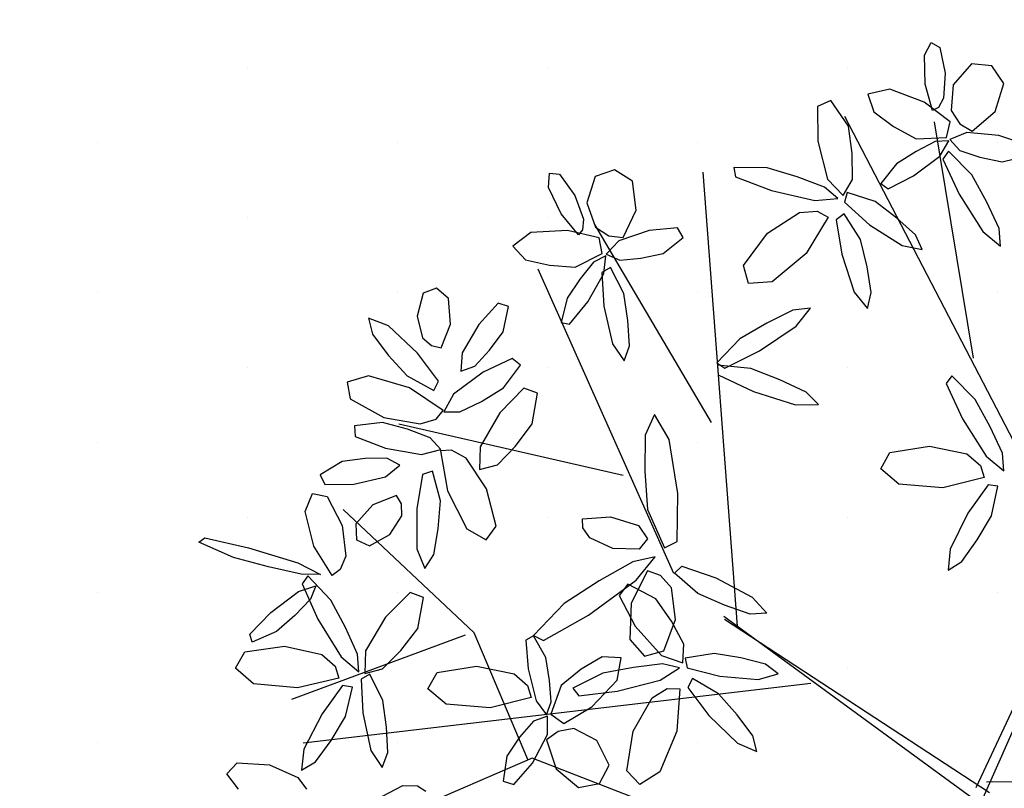
# Model space of a CAD drawing. Extents: x 546297 to 546939, y 6584766 to 6585275.
# Drawn here: x 546441 to 546444, y 6584981 to 6584984 of the extents above; entities that cross this region are included whole.
import ezdxf

# ---------------------------------------------------------------- set-up
doc = ezdxf.new("R2010")
doc.units = 0
doc.header["$MEASUREMENT"] = 0
for name, color, linetype in [('HOONED', 7, 'CONTINUOUS'), ('MURU', 53, 'CONTINUOUS'), ('PUUD', 77, 'CONTINUOUS')]:
    doc.layers.add(name, color=color, linetype=linetype)
pattern_1 = [(90.000000012, (0, 0), (-0.50000000005, 0.249999999897), [0, -0.5])]

# ---------------------------------------------------------------- blocks, each defined once
blk = doc.blocks.new('PUU')
at = {"layer": 'PUUD', "linetype": 'Continuous'}
for p, q in [((-0.2835, 2.5122), (-0.2613, 2.5549)), ((-0.2613, 2.5549), (-0.2326, 2.5379)), ((-0.2326, 2.5379), (-0.2147, 2.4526)), ((-0.2811, 2.4154), (-0.2835, 2.5122)), ((-0.1272, 2.4828), (-0.1878, 2.4138)), ((-0.0586, 2.4766), (-0.1272, 2.4828)), ((-0.0192, 2.4173), (-0.0586, 2.4766)), ((-0.2147, 2.4526), (-0.2205, 2.3692)), ((-0.3989, 2.3987), (-0.4724, 2.3824)), ((-0.2844, 2.3555), (-0.3989, 2.3987)), ((-0.2563, 2.3273), (-0.2811, 2.4154)), ((-0.1878, 2.4138), (-0.1949, 2.3277)), ((-0.0479, 2.3247), (-0.0192, 2.4173)), ((-0.4724, 2.3824), (-0.4518, 2.3234)), ((-0.2205, 2.3692), (-0.2371, 2.3375)), ((-0.5961, 2.3614), (-0.64, 2.3414)), ((-0.64, 2.3414), (-0.6392, 2.2259)), ((-0.5366, 2.2753), (-0.5961, 2.3614)), ((-0.1978, 2.2899), (-0.2844, 2.3555)), ((-0.2371, 2.3375), (-0.2563, 2.3273)), ((-0.4518, 2.3234), (-0.3868, 2.2744)), ((-0.1949, 2.3277), (-0.1653, 2.2836)), ((-0.1248, 2.2584), (-0.0479, 2.3247)), ((-0.5244, 2.184), (-0.5366, 2.2753)), ((-0.3868, 2.2744), (-0.3111, 2.2331)), ((-0.2101, 2.2382), (-0.1978, 2.2899)), ((-0.1653, 2.2836), (-0.1248, 2.2584)), ((-0.3111, 2.2331), (-0.2101, 2.2382)), ((-0.1423, 2.2545), (-0.1989, 2.2308)), ((-0.0356, 2.2446), (-0.1423, 2.2545)), ((0.0541, 2.2147), (-0.0356, 2.2446)), ((-0.6392, 2.2259), (-0.6069, 2.0992)), ((-0.2477, 2.2239), (-0.3117, 2.1912)), ((-0.2019, 2.2262), (-0.2477, 2.2239)), ((-0.2322, 2.176), (-0.2019, 2.2262)), ((-0.1989, 2.2308), (-0.1658, 2.194)), ((-0.5236, 2.0974), (-0.5244, 2.184)), ((-0.3117, 2.1912), (-0.377, 2.1503)), ((-0.3196, 2.1104), (-0.2322, 2.176)), ((-0.204, 2.1921), (-0.2226, 2.1658)), ((-0.1261, 2.1128), (-0.204, 2.1921)), ((-0.1658, 2.194), (-0.0985, 2.1717)), ((-0.0985, 2.1717), (-0.0245, 2.1564)), ((-0.0245, 2.1564), (0.0579, 2.1773)), ((-0.9189, 2.1381), (-0.9138, 2.1063)), ((-0.8078, 2.1362), (-0.9189, 2.1381)), ((-0.708, 2.1064), (-0.8078, 2.1362)), ((-0.377, 2.1503), (-0.4288, 2.0844)), ((-0.2226, 2.1658), (-0.1684, 2.0485)), ((-1.5363, 2.0711), (-1.5334, 2.1191)), ((-1.5334, 2.1191), (-1.5002, 2.1152)), ((-1.5002, 2.1152), (-1.4492, 2.0446)), ((-1.3815, 2.1079), (-1.4089, 2.0201)), ((-1.3164, 2.1301), (-1.3815, 2.1079)), ((-1.2563, 2.0919), (-1.3164, 2.1301)), ((-0.9138, 2.1063), (-0.7929, 2.0607)), ((-0.6173, 2.0723), (-0.708, 2.1064)), ((-0.4051, 2.067), (-0.3196, 2.1104)), ((-0.0758, 2.0217), (-0.1261, 2.1128)), ((-1.4947, 1.9836), (-1.5363, 2.0711)), ((-1.2448, 1.9956), (-1.2563, 2.0919)), ((-0.5727, 2.0341), (-0.6173, 2.0723)), ((-0.6069, 2.0992), (-0.5546, 2.0441)), ((-0.5546, 2.0441), (-0.5236, 2.0974)), ((-0.4288, 2.0844), (-0.4051, 2.067)), ((-1.4492, 2.0446), (-1.4206, 1.966)), ((-0.7929, 2.0607), (-0.6489, 2.0277)), ((-0.5415, 2.0545), (-0.5501, 2.0224)), ((-0.4484, 2.0239), (-0.5415, 2.0545)), ((-0.1684, 2.0485), (-0.0888, 1.9241)), ((-1.4089, 2.0201), (-1.3804, 1.9385)), ((-0.6489, 2.0277), (-0.5727, 2.0341)), ((-0.5501, 2.0224), (-0.4663, 1.9471)), ((-0.3761, 1.9693), (-0.4484, 2.0239)), ((-0.035, 1.9338), (-0.0758, 2.0217)), ((-1.4363, 1.9133), (-1.4947, 1.9836)), ((-1.2881, 1.9038), (-1.2448, 1.9956)), ((-0.8073, 1.9184), (-0.7002, 1.9877)), ((-0.7002, 1.9877), (-0.6411, 1.9918)), ((-0.6045, 1.972), (-0.6781, 1.8513)), ((-0.6411, 1.9918), (-0.6045, 1.972)), ((-0.5511, 1.9834), (-0.5778, 1.9635)), ((-0.4973, 1.8978), (-0.5511, 1.9834)), ((-0.3132, 1.9129), (-0.3761, 1.9693)), ((-1.4206, 1.966), (-1.4229, 1.9304)), ((-1.3804, 1.9385), (-1.3353, 1.9103)), ((-1.1069, 1.9366), (-1.201, 1.9275)), ((-1.0882, 1.904), (-1.1069, 1.9366)), ((-0.5778, 1.9635), (-0.5594, 1.8485)), ((-0.4663, 1.9471), (-0.3579, 1.878)), ((-1.5956, 1.9205), (-1.656, 1.8757)), ((-1.4734, 1.9275), (-1.5956, 1.9205)), ((-1.3676, 1.9028), (-1.4734, 1.9275)), ((-1.4229, 1.9304), (-1.4363, 1.9133)), ((-1.3353, 1.9103), (-1.2881, 1.9038)), ((-1.201, 1.9275), (-1.3025, 1.8931)), ((-1.155, 1.8514), (-1.0882, 1.904)), ((-0.8865, 1.8109), (-0.8073, 1.9184)), ((-0.2909, 1.8646), (-0.3132, 1.9129)), ((-0.0888, 1.9241), (-0.0299, 1.8753)), ((-0.0299, 1.8753), (-0.035, 1.9338)), ((-1.656, 1.8757), (-1.6133, 1.8301)), ((-1.3578, 1.8506), (-1.3676, 1.9028)), ((-1.3025, 1.8931), (-1.3445, 1.8484)), ((-0.4748, 1.8069), (-0.4973, 1.8978)), ((-0.3579, 1.878), (-0.2909, 1.8646)), ((-1.448, 1.8049), (-1.3578, 1.8506)), ((-1.3455, 1.843), (-1.3863, 1.8223)), ((-1.3527, 1.7848), (-1.3455, 1.843)), ((-1.3445, 1.8484), (-1.2994, 1.8283)), ((-1.2288, 1.8352), (-1.155, 1.8514)), ((-0.6781, 1.8513), (-0.7908, 1.7567)), ((-0.5594, 1.8485), (-0.5178, 1.7224)), ((-1.6133, 1.8301), (-1.5339, 1.8118)), ((-1.5339, 1.8118), (-1.448, 1.8049)), ((-1.3863, 1.8223), (-1.4316, 1.7664)), ((-1.2994, 1.8283), (-1.2288, 1.8352)), ((-0.8702, 1.7507), (-0.8865, 1.8109)), ((-0.4608, 1.7207), (-0.4748, 1.8069)), ((-1.4059, 1.6894), (-1.3527, 1.7848)), ((-1.3305, 1.8045), (-1.359, 1.7876)), ((-1.359, 1.7876), (-1.3521, 1.6751)), ((-1.2855, 1.7173), (-1.3305, 1.8045)), ((-1.4316, 1.7664), (-1.4745, 1.7024)), ((-0.7908, 1.7567), (-0.8702, 1.7507)), ((-1.9546, 1.7184), (-1.9744, 1.6425)), ((-1.91, 1.7357), (-1.9546, 1.7184)), ((-1.8699, 1.7005), (-1.91, 1.7357)), ((-1.2721, 1.6278), (-1.2855, 1.7173)), ((-0.5178, 1.7224), (-0.4736, 1.6677)), ((-0.4736, 1.6677), (-0.4608, 1.7207)), ((-1.8635, 1.6159), (-1.8699, 1.7005)), ((-1.7041, 1.6853), (-1.7694, 1.6146)), ((-1.6699, 1.6742), (-1.7041, 1.6853)), ((-1.6878, 1.5902), (-1.6699, 1.6742)), ((-1.4745, 1.7024), (-1.495, 1.6212)), ((-1.4663, 1.6149), (-1.4059, 1.6894)), ((-1.3521, 1.6751), (-1.3232, 1.5499)), ((-1.9744, 1.6425), (-1.9563, 1.5703)), ((-0.722, 1.6625), (-0.8088, 1.6193)), ((-0.6638, 1.6692), (-0.722, 1.6625)), ((-0.7109, 1.609), (-0.6638, 1.6692)), ((-2.1364, 1.6357), (-2.1235, 1.5819)), ((-2.0704, 1.6095), (-2.1364, 1.6357)), ((-1.9737, 1.5185), (-2.0704, 1.6095)), ((-1.8943, 1.537), (-1.8635, 1.6159)), ((-1.7694, 1.6146), (-1.8247, 1.5204)), ((-1.495, 1.6212), (-1.4663, 1.6149)), ((-1.2668, 1.5434), (-1.2721, 1.6278)), ((-0.8088, 1.6193), (-0.8985, 1.5665)), ((-0.833, 1.5261), (-0.7109, 1.609)), ((-2.1235, 1.5819), (-2.0707, 1.5122)), ((-1.7334, 1.5282), (-1.6878, 1.5902)), ((-1.9563, 1.5703), (-1.9262, 1.5442)), ((-1.9262, 1.5442), (-1.8943, 1.537)), ((-1.3232, 1.5499), (-1.2848, 1.4933)), ((-1.2848, 1.4933), (-1.2668, 1.5434)), ((-0.8985, 1.5665), (-0.9756, 1.4865)), ((-2.0707, 1.5122), (-2.0079, 1.4428)), ((-1.9034, 1.4256), (-1.9737, 1.5185)), ((-1.8247, 1.5204), (-1.8287, 1.4592)), ((-1.7823, 1.4751), (-1.7334, 1.5282)), ((-0.9488, 1.4686), (-0.833, 1.5261)), ((-1.6581, 1.5015), (-1.7549, 1.4551)), ((-1.6865, 1.4029), (-1.6298, 1.4787)), ((-1.6298, 1.4787), (-1.6581, 1.5015)), ((-0.9756, 1.4865), (-0.9488, 1.4686)), ((-0.9733, 1.4788), (-0.9708, 1.4467)), ((-0.8627, 1.4679), (-0.9733, 1.4788)), ((-1.7549, 1.4551), (-1.8529, 1.3822)), ((-1.8287, 1.4592), (-1.7823, 1.4751)), ((-0.9708, 1.4467), (-0.8539, 1.3915)), ((-0.7657, 1.4302), (-0.8627, 1.4679)), ((-2.1364, 1.4434), (-2.2076, 1.4218)), ((-2.2076, 1.4218), (-2.1974, 1.3666)), ((-2.0004, 1.403), (-2.1364, 1.4434)), ((-2.0079, 1.4428), (-1.9188, 1.3942)), ((-1.9188, 1.3942), (-1.9034, 1.4256)), ((-0.678, 1.3889), (-0.7657, 1.4302)), ((-0.1928, 1.4434), (-0.2114, 1.4171)), ((-0.2114, 1.4171), (-0.1571, 1.2998)), ((-0.1149, 1.3642), (-0.1928, 1.4434)), ((-1.8877, 1.3279), (-2.0004, 1.403)), ((-1.8529, 1.3822), (-1.8854, 1.3237)), ((-1.76, 1.3581), (-1.6865, 1.4029)), ((-1.6187, 1.4024), (-1.6991, 1.3194)), ((-1.5735, 1.3859), (-1.6187, 1.4024)), ((-1.5913, 1.2828), (-1.5735, 1.3859)), ((-0.8539, 1.3915), (-0.7131, 1.347)), ((-0.6366, 1.3473), (-0.678, 1.3889)), ((-2.1974, 1.3666), (-2.0852, 1.3042)), ((-1.8326, 1.3232), (-1.76, 1.3581)), ((-0.7131, 1.347), (-0.6366, 1.3473)), ((-0.0646, 1.273), (-0.1149, 1.3642)), ((-1.9114, 1.2992), (-1.8877, 1.3279)), ((-1.8854, 1.3237), (-1.8326, 1.3232)), ((-1.6991, 1.3194), (-1.7649, 1.2064)), ((-1.1837, 1.3141), (-1.2149, 1.245)), ((-1.1343, 1.2305), (-1.1837, 1.3141)), ((-2.0895, 1.2876), (-2.1835, 1.2766)), ((-2.0064, 1.2651), (-2.0895, 1.2876)), ((-2.0852, 1.3042), (-1.9643, 1.2828)), ((-1.9643, 1.2828), (-1.9114, 1.2992)), ((-1.6466, 1.2091), (-1.5913, 1.2828)), ((-0.1571, 1.2998), (-0.0776, 1.1754)), ((-2.1835, 1.2766), (-2.1806, 1.2404)), ((-1.9311, 1.2365), (-2.0064, 1.2651)), ((-0.0238, 1.1851), (-0.0646, 1.273)), ((-2.1806, 1.2404), (-2.0803, 1.2021)), ((-1.8951, 1.1977), (-1.9311, 1.2365)), ((-1.2149, 1.245), (-1.216, 1.1253)), ((-1.1058, 1.0507), (-1.1343, 1.2305)), ((-2.0803, 1.2021), (-1.9599, 1.1811)), ((-1.9599, 1.1811), (-1.8951, 1.1977)), ((-1.8595, 1.1958), (-1.8966, 1.1932)), ((-1.8966, 1.1932), (-1.8736, 1.0598)), ((-1.8112, 1.1687), (-1.8595, 1.1958)), ((-1.7649, 1.2064), (-1.7662, 1.1305)), ((-1.7067, 1.1468), (-1.6466, 1.2091)), ((-0.4295, 1.1329), (-0.399, 1.1872)), ((-0.399, 1.1872), (-0.2672, 1.2084)), ((-0.2672, 1.2084), (-0.1421, 1.1828)), ((-0.1421, 1.1828), (-0.0971, 1.1444)), ((-0.0187, 1.1267), (-0.0238, 1.1851)), ((-2.2245, 1.1577), (-2.2977, 1.113)), ((-2.1481, 1.1673), (-2.2245, 1.1577)), ((-2.076, 1.1684), (-2.1481, 1.1673)), ((-2.0324, 1.1457), (-2.076, 1.1684)), ((-1.7435, 1.0662), (-1.8112, 1.1687)), ((-0.0776, 1.1754), (-0.0187, 1.1267)), ((-2.0797, 1.1065), (-2.0324, 1.1457)), ((-1.9233, 1.1251), (-1.9566, 1.1146)), ((-1.8972, 1.0269), (-1.9233, 1.1251)), ((-1.7662, 1.1305), (-1.7067, 1.1468)), ((-1.216, 1.1253), (-1.2062, 0.9974)), ((-0.3687, 1.0816), (-0.4295, 1.1329)), ((-0.0971, 1.1444), (-0.0849, 1.1046)), ((-2.2977, 1.113), (-2.2823, 1.0805)), ((-2.1861, 1.0818), (-2.0797, 1.1065)), ((-1.9566, 1.1146), (-1.9757, 0.9997)), ((-0.0849, 1.1046), (-0.222, 1.07)), ((-2.3477, 0.9909), (-2.3237, 1.0507)), ((-2.3237, 1.0507), (-2.2743, 1.0409)), ((-2.2823, 1.0805), (-2.1861, 1.0818)), ((-1.8736, 1.0598), (-1.8092, 0.9333)), ((-1.7115, 0.9419), (-1.7435, 1.0662)), ((-1.1076, 0.891), (-1.1058, 1.0507)), ((-0.222, 1.07), (-0.3687, 1.0816)), ((-0.0718, 1.0798), (-0.1392, 0.9849)), ((-0.0388, 1.0753), (-0.0718, 1.0798)), ((-0.0604, 0.9765), (-0.0388, 1.0753)), ((-2.2743, 1.0409), (-2.2246, 0.9447)), ((-2.0438, 1.0446), (-2.1222, 1.0126)), ((-2.0271, 1.0165), (-2.0438, 1.0446)), ((-1.9044, 0.9336), (-1.8972, 1.0269)), ((-2.3194, 0.8748), (-2.3477, 0.9909)), ((-2.1222, 1.0126), (-2.1792, 0.9498)), ((-2.0253, 0.9766), (-2.0271, 1.0165)), ((-1.9757, 0.9997), (-1.9752, 0.8669)), ((-1.2062, 0.9974), (-1.1505, 0.8698)), ((-0.1392, 0.9849), (-0.1979, 0.8657)), ((-2.0652, 0.9138), (-2.0253, 0.9766)), ((-1.4238, 0.9667), (-1.3301, 0.9728)), ((-1.4222, 0.9367), (-1.4238, 0.9667)), ((-1.3301, 0.9728), (-1.2373, 0.9447)), ((-0.108, 0.8959), (-0.0604, 0.9765)), ((-2.2246, 0.9447), (-2.2126, 0.8418)), ((-2.1792, 0.9498), (-2.1771, 0.8964)), ((-1.9186, 0.8474), (-1.9044, 0.9336)), ((-1.8092, 0.9333), (-1.7445, 0.8965)), ((-1.7445, 0.8965), (-1.7115, 0.9419)), ((-1.3992, 0.9031), (-1.4222, 0.9367)), ((-1.2373, 0.9447), (-1.2062, 0.8998)), ((-2.7022, 0.8888), (-2.6822, 0.9029)), ((-2.5866, 0.838), (-2.7022, 0.8888)), ((-2.6822, 0.9029), (-2.5364, 0.8702)), ((-2.1771, 0.8964), (-2.1339, 0.876)), ((-2.1339, 0.876), (-2.0652, 0.9138)), ((-1.3226, 0.8679), (-1.3992, 0.9031)), ((-1.2062, 0.8998), (-1.2343, 0.8652)), ((-1.1505, 0.8698), (-1.1076, 0.891)), ((-0.1585, 0.8247), (-0.108, 0.8959)), ((-2.5364, 0.8702), (-2.3727, 0.8202)), ((-2.2582, 0.7779), (-2.3194, 0.8748)), ((-1.9752, 0.8669), (-1.9488, 0.801)), ((-1.2343, 0.8652), (-1.3226, 0.8679)), ((-0.1979, 0.8657), (-0.2048, 0.7958)), ((-2.4699, 0.8069), (-2.5866, 0.838)), ((-2.2126, 0.8418), (-2.2307, 0.7974)), ((-1.9488, 0.801), (-1.9186, 0.8474)), ((-1.2557, 0.8232), (-1.368, 0.7593)), ((-1.1814, 0.8398), (-1.2557, 0.8232)), ((-1.2443, 0.7616), (-1.1814, 0.8398)), ((-0.2048, 0.7958), (-0.1585, 0.8247)), ((-0.0963, 0.0169), (0.2589, 0.8205)), ((-2.3606, 0.7823), (-2.4699, 0.8069)), ((-2.3727, 0.8202), (-2.297, 0.7813)), ((-2.2307, 0.7974), (-2.2582, 0.7779)), ((-1.2062, 0.793), (-1.2609, 0.6858)), ((-1.1636, 0.7778), (-1.2062, 0.793)), ((-1.1166, 0.7858), (-1.0921, 0.8086)), ((-1.0921, 0.8086), (-0.9786, 0.7696)), ((-0.1108, 0.0712), (0.2317, 0.8042)), ((-2.297, 0.7813), (-2.3606, 0.7823)), ((-2.3388, 0.776), (-2.3578, 0.75)), ((-2.262, 0.6957), (-2.3388, 0.776)), ((-1.368, 0.7593), (-1.4845, 0.6837)), ((-1.4035, 0.6455), (-1.2443, 0.7616)), ((-1.1265, 0.736), (-1.1636, 0.7778)), ((-1.0385, 0.717), (-1.1166, 0.7858)), ((-0.9786, 0.7696), (-0.8575, 0.7056)), ((-2.462, 0.6546), (-2.3698, 0.7245)), ((-2.3698, 0.7245), (-2.3117, 0.7426)), ((-2.3578, 0.75), (-2.3051, 0.632)), ((-2.3117, 0.7426), (-2.3295, 0.699)), ((-1.2719, 0.749), (-1.3016, 0.711)), ((-1.1794, 0.7001), (-1.2719, 0.749)), ((-1.1132, 0.6307), (-1.1265, 0.736)), ((-2.3295, 0.699), (-2.3824, 0.6445)), ((-2.213, 0.6039), (-2.262, 0.6957)), ((-1.998, 0.7209), (-2.0796, 0.639)), ((-1.953, 0.7038), (-1.998, 0.7209)), ((-1.9723, 0.6009), (-1.953, 0.7038)), ((-1.3016, 0.711), (-1.2475, 0.6089)), ((-1.1264, 0.6248), (-1.1794, 0.7001)), ((-0.95, 0.6784), (-1.0385, 0.717)), ((-0.8575, 0.7056), (-0.8091, 0.652)), ((-1.4845, 0.6837), (-1.5864, 0.5776)), ((-1.2609, 0.6858), (-1.2657, 0.5647)), ((-0.8649, 0.649), (-0.95, 0.6784)), ((-2.5326, 0.5818), (-2.462, 0.6546)), ((-2.3824, 0.6445), (-2.4437, 0.5906)), ((-2.3051, 0.632), (-2.2273, 0.5065)), ((-2.0796, 0.639), (-2.1469, 0.5269)), ((-1.5533, 0.5604), (-1.4035, 0.6455)), ((-1.1525, 0.526), (-1.1132, 0.6307)), ((-1.0857, 0.5483), (-1.1264, 0.6248)), ((-0.9527, 0.6415), (-0.0963, 0.0169)), ((-0.9503, 0.6324), (-0.0673, 0.0538)), ((-0.8091, 0.652), (-0.8649, 0.649)), ((-2.1734, 0.5154), (-2.213, 0.6039)), ((-2.0286, 0.528), (-1.9723, 0.6009)), ((-1.2475, 0.6089), (-1.1603, 0.5114)), ((-2.524, 0.5551), (-2.5326, 0.5818)), ((-2.4437, 0.5906), (-2.524, 0.5551)), ((-1.5869, 0.5767), (-1.6121, 0.5616)), ((-1.6121, 0.5616), (-1.6047, 0.466)), ((-1.5459, 0.5037), (-1.5869, 0.5767)), ((-1.5864, 0.5776), (-1.5533, 0.5604)), ((-1.2657, 0.5647), (-1.2163, 0.5084)), ((-2.5485, 0.5227), (-2.4164, 0.5421)), ((-2.4164, 0.5421), (-2.2917, 0.5147)), ((-2.1469, 0.5269), (-2.1492, 0.451)), ((-2.0896, 0.4665), (-2.0286, 0.528)), ((-1.2163, 0.5084), (-1.1525, 0.526)), ((-1.0885, 0.4867), (-1.0857, 0.5483)), ((-2.5797, 0.4688), (-2.5485, 0.5227)), ((-2.2917, 0.5147), (-2.2473, 0.4757)), ((-2.2273, 0.5065), (-2.1691, 0.4569)), ((-2.1691, 0.4569), (-2.1734, 0.5154)), ((-1.5332, 0.4277), (-1.5459, 0.5037)), ((-1.3573, 0.5064), (-1.4276, 0.4651)), ((-1.295, 0.5027), (-1.3573, 0.5064)), ((-1.3081, 0.4286), (-1.295, 0.5027)), ((-1.1603, 0.5114), (-1.0885, 0.4867)), ((-0.985, 0.5179), (-1.0817, 0.502)), ((-1.0817, 0.502), (-1.0745, 0.4696)), ((-0.8957, 0.5029), (-0.985, 0.5179)), ((-0.8138, 0.4819), (-0.8957, 0.5029)), ((-2.5197, 0.4166), (-2.5797, 0.4688)), ((-2.2473, 0.4757), (-2.2356, 0.4357)), ((-2.1492, 0.451), (-2.0896, 0.4665)), ((-1.9081, 0.4538), (-1.7763, 0.475)), ((-1.7763, 0.475), (-1.6513, 0.4494)), ((-1.6047, 0.466), (-1.5778, 0.3601)), ((-1.4276, 0.4651), (-1.4947, 0.4111)), ((-1.2534, 0.4711), (-1.3556, 0.4514)), ((-1.1572, 0.4827), (-1.2534, 0.4711)), ((-1.1646, 0.4286), (-1.1, 0.4695)), ((-1.1, 0.4695), (-1.1572, 0.4827)), ((-1.0745, 0.4696), (-0.9654, 0.4415)), ((-0.7717, 0.4493), (-0.8138, 0.4819)), ((-2.2356, 0.4357), (-2.3731, 0.403)), ((-2.1327, 0.449), (-2.1614, 0.4325)), ((-2.1614, 0.4325), (-2.156, 0.32)), ((-2.0888, 0.3613), (-2.1327, 0.449)), ((-1.9386, 0.3994), (-1.9081, 0.4538)), ((-1.6513, 0.4494), (-1.6063, 0.4109)), ((-1.5275, 0.356), (-1.5332, 0.4277)), ((-1.3556, 0.4514), (-1.4551, 0.4018)), ((-1.392, 0.3394), (-1.3081, 0.4286)), ((-1.3075, 0.3914), (-1.1646, 0.4286)), ((-1.0573, 0.4345), (-1.0719, 0.4045)), ((-0.9701, 0.3835), (-1.0573, 0.4345)), ((-0.9654, 0.4415), (-0.8374, 0.4303)), ((-0.8374, 0.4303), (-0.7717, 0.4493)), ((-2.3731, 0.403), (-2.5197, 0.4166)), ((-2.2229, 0.4108), (-2.2916, 0.3168)), ((-2.1899, 0.4058), (-2.2229, 0.4108)), ((-2.2129, 0.3073), (-2.1899, 0.4058)), ((-1.8778, 0.3481), (-1.9386, 0.3994)), ((-1.6063, 0.4109), (-1.5941, 0.3711)), ((-1.4947, 0.4111), (-1.5288, 0.3158)), ((-1.4551, 0.4018), (-1.4358, 0.376)), ((-1.1916, 0.3695), (-1.1411, 0.4004)), ((-1.1411, 0.4004), (-1.0994, 0.3997)), ((-1.0994, 0.3997), (-1.1089, 0.2587)), ((-1.0719, 0.4045), (-1.0024, 0.3111)), ((-2.0768, 0.2716), (-2.0888, 0.3613)), ((-1.5941, 0.3711), (-1.7311, 0.3365)), ((-1.4358, 0.376), (-1.3075, 0.3914)), ((-1.2546, 0.2585), (-1.1916, 0.3695)), ((-0.9082, 0.3133), (-0.9701, 0.3835)), ((-1.7311, 0.3365), (-1.8778, 0.3481)), ((-1.5778, 0.3601), (-1.543, 0.3129)), ((-1.543, 0.3129), (-1.5275, 0.356)), ((-1.4858, 0.2846), (-1.392, 0.3394)), ((-2.2916, 0.3168), (-2.3519, 0.1985)), ((-2.2616, 0.2274), (-2.2129, 0.3073)), ((-2.156, 0.32), (-2.1289, 0.1944)), ((-1.5399, 0.3083), (-1.5866, 0.2919)), ((-1.5397, 0.247), (-1.5399, 0.3083)), ((-1.5288, 0.3158), (-1.4858, 0.2846)), ((-1.0024, 0.3111), (-0.9072, 0.2185)), ((-0.856, 0.2433), (-0.9082, 0.3133)), ((-2.0726, 0.1872), (-2.0768, 0.2716)), ((-1.5866, 0.2919), (-1.633, 0.2383)), ((-1.452, 0.2675), (-1.5041, 0.257)), ((-1.3752, 0.2279), (-1.452, 0.2675)), ((-1.633, 0.2383), (-1.6755, 0.1758)), ((-1.5898, 0.1522), (-1.5397, 0.247)), ((-1.5041, 0.257), (-1.5429, 0.2293)), ((-1.2751, 0.1266), (-1.2546, 0.2585)), ((-1.1089, 0.2587), (-1.1653, 0.1227)), ((-0.8428, 0.1903), (-0.856, 0.2433)), ((-2.3519, 0.1985), (-2.3597, 0.1286)), ((-2.313, 0.1568), (-2.2616, 0.2274)), ((-1.5429, 0.2293), (-1.5112, 0.1329)), ((-1.3347, 0.1454), (-1.3752, 0.2279)), ((-0.9072, 0.2185), (-0.8428, 0.1903)), ((-2.1289, 0.1944), (-2.0912, 0.1373)), ((-2.0912, 0.1373), (-2.0726, 0.1872)), ((-1.6755, 0.1758), (-1.6879, 0.0917)), ((-2.6086, 0.1161), (-2.5748, 0.1534)), ((-2.5748, 0.1534), (-2.4667, 0.1465)), ((-2.4667, 0.1465), (-2.3723, 0.1039)), ((-2.3597, 0.1286), (-2.313, 0.1568)), ((-1.6519, 0.0809), (-1.5898, 0.1522)), ((-1.5112, 0.1329), (-1.4366, 0.0708)), ((-1.3667, 0.0844), (-1.3347, 0.1454)), ((-2.5697, 0.0647), (-2.6086, 0.1161)), ((-2.3723, 0.1039), (-2.3435, 0.0655)), ((-1.2328, 0.0808), (-1.2751, 0.1266)), ((-1.1653, 0.1227), (-1.2328, 0.0808)), ((-2.1133, 0.0292), (-2.0217, 0.0776)), ((-2.0217, 0.0776), (-1.9737, 0.0767)), ((-1.9737, 0.0767), (-1.9456, 0.0581)), ((-1.6879, 0.0917), (-1.6519, 0.0809)), ((-1.4366, 0.0708), (-1.3667, 0.0844)), ((-0.077, 0.09), (0.7666, 0.0928))]:
    blk.add_line(p, q, dxfattribs=at)
at = {"layer": 'PUUD'}
for p, q in [((0.2317, 0.8042), (-0.5485, 2.3078)), ((-0.1205, 1.5021), (-0.25, 2.2899)), ((-0.9071, 0.6082), (-1.021, 2.1224)), ((-0.9932, 1.2879), (-1.382, 1.9474)), ((-1.1193, 0.7841), (-1.5707, 1.7989)), ((-1.2884, 1.1109), (-2.0361, 1.2826)), ((-1.7843, 0.5864), (-2.221, 0.9981)), ((-1.8147, 0.5782), (-2.3938, 0.3643)), ((-1.6059, 0.1642), (-1.7843, 0.5864)), ((-0.662, 0.4172), (-2.3547, 0.2182)), ((-1.5907, 0.1683), (-2.0735, -0.0394)), ((-0.5051, -0.253), (-1.5907, 0.1683))]:
    blk.add_line(p, q, dxfattribs=at)
blk = doc.blocks.new('A$C698E7347')
at = {"layer": 'PUUD'}
blk.add_blockref('PUU', (2.7022, 2.4894), dxfattribs=at)

msp = doc.modelspace()

# ---------------------------------------------------------------- hatches: boundary and pattern name
at = {"layer": 'MURU'}
h = msp.add_hatch(dxfattribs=at)
h.set_pattern_fill('DOTS', color=256, scale=8, angle=90, style=0)
h.set_pattern_definition(pattern_1)
h.paths.add_polyline_path([(546485.1696, 6585001.6615), (546478.1125, 6585010.5794), (546471.4801, 6585006.9906), (546447.8197, 6584994.1879, -0.124636), (546447.88, 6584993.95, -0.244628), (546447.6669, 6584993.5405), (546454.0411, 6584984.4423, -0.608635), (546454.8301, 6584984.0343, -0.245856), (546454.6151, 6584983.6235), (546462.8233, 6584971.918), (546471.2603, 6584977.3199), (546464.2506, 6584988.2681)])
h.paths.add_polyline_path([(546454.6151, 6584983.6235, -0.422759), (546453.9111, 6584983.7614), (546425.3382, 6584965.4352), (546433.3034, 6584953.0179), (546462.8233, 6584971.918)])
h = msp.add_hatch(dxfattribs=at)
h.set_pattern_fill('DOTS', color=256, scale=8, angle=90, style=0)
h.set_pattern_definition(pattern_1)
h.paths.add_polyline_path([(546436.1323, 6584986.7351), (546418.8616, 6584975.6567), (546416.1832, 6584979.8321), (546416.1271, 6584979.795), (546425.3382, 6584965.4352), (546453.9111, 6584983.7614, -0.145364), (546453.8301, 6584984.0343, -0.24329), (546454.0411, 6584984.4423), (546447.6669, 6584993.5405, -0.426211), (546446.9591, 6584993.68)])

# ---------------------------------------------------------------- block references
at = {"layer": 'HOONED'}
msp.add_blockref('A$C698E7347', (546441.3363, 6584978.7892), dxfattribs=at)

doc.saveas('drawing.dxf')
